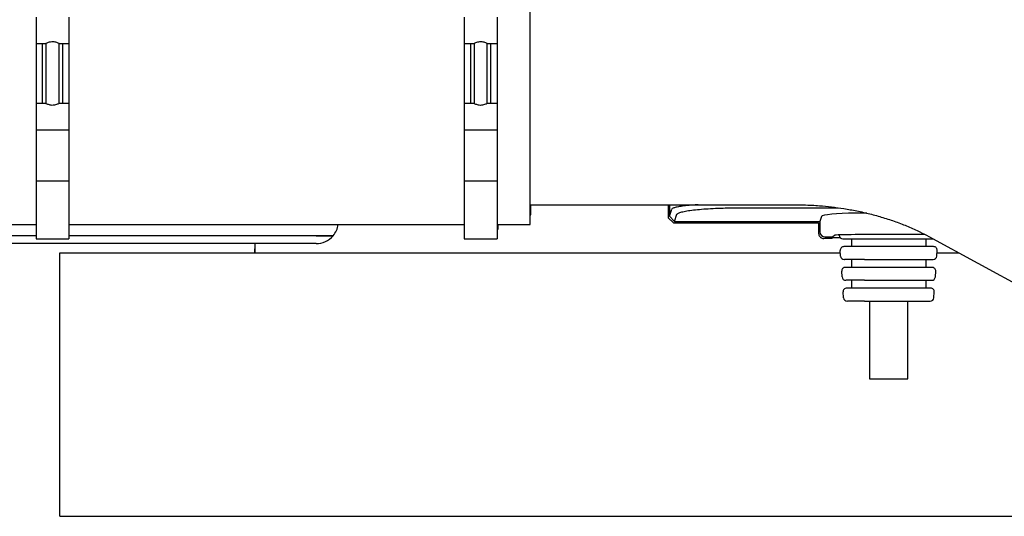
# Model space of a CAD drawing. Units: inches. Extents: x 5 to 302, y -220 to 193.
# Drawn here: x 230 to 238, y -128 to -123 of the extents above; entities that cross this region are included whole.
import ezdxf

# ---------------------------------------------------------------- set-up
doc = ezdxf.new("R2010")
doc.units = ezdxf.units.IN
doc.header["$MEASUREMENT"] = 0

msp = doc.modelspace()

# ---------------------------------------------------------------- linework, layer by layer
at = {"color": 7, "linetype": 'Continuous', "lineweight": 25, "ltscale": 18}
for p, q in [((234.3688, -125.0817), (234.3688, -122.4942)), ((230.1501, -123.3394), (230.1484, -123.3394)), ((230.1501, -123.3112), (230.1501, -123.5362)), ((230.4313, -123.3112), (230.4313, -123.5362)), ((230.433, -123.3394), (230.4313, -123.3394)), ((233.8063, -123.3394), (233.8046, -123.3394)), ((233.8063, -123.3112), (233.8063, -123.5362)), ((234.0876, -123.3112), (234.0876, -123.5362)), ((234.0893, -123.3394), (234.0876, -123.3394)), ((230.1484, -123.5081), (230.1501, -123.5081)), ((230.4313, -123.5081), (230.433, -123.5081)), ((233.8046, -123.5081), (233.8063, -123.5081)), ((234.0876, -123.5081), (234.0893, -123.5081)), ((230.1501, -123.5362), (230.2344, -123.5362)), ((230.1501, -123.5362), (230.1501, -124.0479)), ((230.2063, -124.0501), (230.2063, -123.5339)), ((230.2344, -123.5359), (230.2344, -124.0482)), ((230.3469, -124.0483), (230.3469, -123.536)), ((230.3469, -123.5362), (230.4313, -123.5362)), ((230.3751, -123.5339), (230.3751, -124.0501)), ((230.4313, -123.5362), (230.4313, -124.0479)), ((233.8063, -123.5362), (233.8907, -123.5362)), ((233.8063, -123.5362), (233.8063, -124.0479)), ((233.8626, -124.0501), (233.8626, -123.5339)), ((233.8907, -123.5359), (233.8907, -124.0482)), ((234.0032, -124.0483), (234.0032, -123.536)), ((234.0032, -123.5362), (234.0876, -123.5362)), ((234.0313, -123.5339), (234.0313, -124.0501)), ((234.0876, -123.5362), (234.0876, -124.0479)), ((230.1501, -124.076), (230.1484, -124.076)), ((230.2344, -124.0479), (230.1501, -124.0479)), ((230.1501, -124.0479), (230.1501, -124.2729)), ((230.4313, -124.0479), (230.3469, -124.0479)), ((230.4313, -124.0479), (230.4313, -124.2729)), ((230.433, -124.076), (230.4313, -124.076)), ((233.8063, -124.076), (233.8046, -124.076)), ((233.8907, -124.0479), (233.8063, -124.0479)), ((233.8063, -124.0479), (233.8063, -124.2729)), ((234.0876, -124.0479), (234.0032, -124.0479)), ((234.0876, -124.0479), (234.0876, -124.2729)), ((234.0893, -124.076), (234.0876, -124.076)), ((230.1484, -124.2448), (230.1501, -124.2448)), ((230.1501, -124.2729), (230.4313, -124.2729)), ((230.1501, -124.2729), (230.1501, -124.7094)), ((230.4313, -124.2448), (230.433, -124.2448)), ((230.4313, -124.2729), (230.4313, -124.7094)), ((233.8046, -124.2448), (233.8063, -124.2448)), ((233.8063, -124.2729), (234.0876, -124.2729)), ((233.8063, -124.2729), (233.8063, -124.7094)), ((234.0876, -124.2448), (234.0893, -124.2448)), ((234.0876, -124.2729), (234.0876, -124.7094)), ((230.1501, -124.7094), (230.1501, -125.2054)), ((230.1501, -124.7094), (230.4313, -124.7094)), ((230.4313, -124.7094), (230.4313, -125.2054)), ((233.8063, -124.7094), (233.8063, -125.2054)), ((233.8063, -124.7094), (234.0876, -124.7094)), ((234.0876, -124.7094), (234.0876, -125.2054)), ((234.3688, -124.9129), (236.6253, -124.9129)), ((234.3744, -125.0005), (234.3744, -124.9129)), ((235.5488, -124.9129), (235.5488, -125.0241)), ((235.5594, -124.9129), (235.5594, -125.0104)), ((235.5594, -125.0104), (235.5793, -124.9506)), ((236.1556, -124.9392), (236.9995, -124.9392)), ((234.3688, -125.0005), (234.3744, -125.0005)), ((235.5488, -125.0241), (235.5931, -125.0685)), ((235.5594, -125.0104), (235.6037, -125.0551)), ((235.6037, -125.0551), (235.6237, -124.995)), ((236.8574, -125.0144), (236.8439, -125.0551)), ((237.2443, -124.9852), (237.1451, -124.9852)), ((227.9001, -125.0817), (230.1501, -125.0817)), ((230.4313, -125.0817), (233.8063, -125.0817)), ((234.0876, -125.0817), (234.3688, -125.0817)), ((234.0932, -125.0817), (234.0932, -125.1243)), ((235.5931, -125.0685), (236.8333, -125.0685)), ((235.6037, -125.0551), (236.8439, -125.0551)), ((236.8333, -125.0685), (236.8333, -125.1571)), ((236.8439, -125.0551), (236.8439, -125.1437)), ((230.1501, -125.1778), (228.4217, -125.1778)), ((230.1501, -125.1779), (228.4217, -125.1779)), ((230.1501, -125.2054), (230.4313, -125.2054)), ((232.5419, -125.1778), (230.4313, -125.1778)), ((232.5419, -125.1779), (230.4313, -125.1779)), ((232.0184, -125.1778), (232.0184, -125.1779)), ((232.5419, -125.1778), (232.6869, -125.1778)), ((232.6869, -125.1779), (232.5419, -125.1779)), ((233.8063, -125.2054), (234.0876, -125.2054)), ((234.0876, -125.1243), (234.0932, -125.1243)), ((236.944, -125.2014), (236.8775, -125.2014)), ((236.8881, -125.1879), (236.9547, -125.1879)), ((236.944, -125.2014), (236.944, -125.1879)), ((236.9466, -125.1989), (236.944, -125.2014)), ((236.968, -125.1746), (236.9547, -125.1879)), ((237.0089, -125.1751), (237.0086, -125.1709)), ((237.0398, -125.2039), (237.0424, -125.2039)), ((237.0424, -125.2039), (237.2256, -125.2039)), ((237.1145, -125.2039), (237.1145, -125.2704)), ((237.7385, -125.1686), (237.1451, -125.1686)), ((237.2256, -125.2039), (237.6383, -125.2039)), ((237.6383, -125.2039), (237.8109, -125.2039)), ((237.7494, -125.2039), (237.7494, -125.2704)), ((237.7737, -125.1837), (241.1507, -127.0196)), ((232.5419, -125.2452), (228.4217, -125.2452)), ((232.0184, -125.2452), (232.0184, -125.3226)), ((237.0514, -125.2704), (237.0488, -125.2704)), ((237.2256, -125.2704), (237.0514, -125.2704)), ((237.6383, -125.2704), (237.2256, -125.2704)), ((237.8125, -125.2704), (237.6383, -125.2704)), ((237.8151, -125.2704), (237.8125, -125.2704)), ((230.3527, -125.3226), (237.0192, -125.3226)), ((230.3527, -125.6146), (230.3527, -125.3226)), ((237.0213, -125.3523), (237.0179, -125.3036)), ((237.8426, -125.3523), (237.846, -125.3036)), ((237.8447, -125.3226), (238.0292, -125.3226)), ((237.0522, -125.3811), (237.0548, -125.3811)), ((237.2256, -125.3811), (237.0548, -125.3811)), ((237.0638, -125.4476), (237.0612, -125.4476)), ((237.1145, -125.3811), (237.1145, -125.4476)), ((237.2256, -125.3811), (237.6383, -125.3811)), ((237.6383, -125.4476), (237.2256, -125.4476)), ((237.6383, -125.3811), (237.8091, -125.3811)), ((237.7494, -125.3811), (237.7494, -125.4476)), ((237.8091, -125.3811), (237.8117, -125.3811)), ((237.0337, -125.5294), (237.0303, -125.4807)), ((237.8302, -125.5294), (237.8336, -125.4807)), ((230.3527, -127.2807), (230.3527, -125.6146)), ((237.0761, -125.6247), (237.0736, -125.6247)), ((237.1145, -125.5583), (237.1145, -125.6247)), ((237.2256, -125.5583), (237.6383, -125.5583)), ((237.6383, -125.6247), (237.2256, -125.6247)), ((237.7494, -125.5583), (237.7494, -125.6247)), ((237.7967, -125.5583), (237.7993, -125.5583)), ((237.0461, -125.7066), (237.0426, -125.6579)), ((237.8178, -125.7066), (237.8212, -125.6579)), ((237.2256, -125.7354), (237.6383, -125.7354)), ((237.2681, -125.7354), (237.2681, -126.3998)), ((237.5958, -126.3998), (237.5958, -125.7354)), ((237.7843, -125.7354), (237.7869, -125.7354)), ((237.2681, -126.3998), (237.4319, -126.3998)), ((237.4319, -126.3998), (237.5958, -126.3998)), ((230.3527, -127.5726), (230.3527, -127.2807)), ((230.3527, -127.5726), (253.0955, -127.5726))]:
    msp.add_line(p, q, dxfattribs=at)
at = {"color": 7, "linetype": 'Continuous', "lineweight": 25, "ltscale": 324}
for start, end in [(319.77922, 352.02141), (270, 319.77922)]:
    msp.add_arc((232.5419, -125.0553), 0.1899, start, end, dxfattribs=at)
for centre, major_axis, ratio, start_param, end_param in [((237.1451, -125.0155), (0.2879, 0), 0.105104, 1.570796, 3.106686), ((232.5419, -125.0553), (0.1899, 0), 0.999278, 5.5812, 6.143831), ((236.8882, -125.1436), (-0.0314, -0.0314), 0.998783, 5.498396, 7.067974), ((237.1451, -125.1748), (0.1772, 0), 0.034921, 1.570796, 3.106686), ((237.0398, -125.1729), (0.031, 0), 0.999848, 3.211406, 4.712389), ((237.0488, -125.3014), (-0.031, 0), 0.999848, 4.712389, 6.352998), ((237.8151, -125.3014), (0.031, 0), 0.999848, 6.213372, 7.853982), ((237.0522, -125.3501), (0.031, 0), 0.999848, 3.211406, 4.712389), ((237.8117, -125.3501), (-0.031, 0), 0.999848, 1.570796, 3.071779), ((237.0612, -125.4786), (-0.031, 0), 0.999848, 4.712389, 6.352998), ((237.8027, -125.4786), (0.031, 0), 0.999848, 6.213372, 7.853982), ((237.0646, -125.5273), (0.031, 0), 0.999848, 3.211406, 4.712389), ((237.7993, -125.5273), (-0.031, 0), 0.999848, 1.570796, 3.071779), ((237.0736, -125.6557), (-0.031, 0), 0.999848, 4.712389, 6.352998), ((237.7903, -125.6557), (0.031, 0), 0.999848, 6.213372, 7.853982), ((237.077, -125.7044), (0.031, 0), 0.999848, 3.211406, 4.712389), ((237.7869, -125.7044), (-0.031, 0), 0.999848, 1.570796, 3.071779)]:
    msp.add_ellipse(centre, major_axis=major_axis, ratio=ratio, start_param=start_param, end_param=end_param, dxfattribs=at)
at = {"color": 7, "linetype": 'Continuous', "lineweight": 25, "ltscale": 18}
for points, knots in [([(230.2351, -123.5359), (230.2349, -123.5359), (230.2345, -123.536), (230.2397, -123.5331), (230.2497, -123.5283), (230.2649, -123.5228), (230.2834, -123.5194), (230.3018, -123.5199), (230.3179, -123.5233), (230.332, -123.5284), (230.3425, -123.5335), (230.3475, -123.5363), (230.3465, -123.536), (230.3462, -123.5359)], [0, 0, 0, 0, 0.060003, 0.152051, 0.249238, 0.356525, 0.465848, 0.561201, 0.649286, 0.746266, 0.855292, 0.962873, 1, 1, 1, 1]), ([(233.8914, -123.5359), (233.8912, -123.5359), (233.8907, -123.536), (233.8959, -123.5331), (233.906, -123.5283), (233.9211, -123.5228), (233.9396, -123.5194), (233.958, -123.5199), (233.9741, -123.5233), (233.9883, -123.5284), (233.9988, -123.5335), (234.0038, -123.5363), (234.0027, -123.536), (234.0025, -123.5359)], [0, 0, 0, 0, 0.060003, 0.152051, 0.249238, 0.356525, 0.465848, 0.561201, 0.649286, 0.746266, 0.855292, 0.962873, 1, 1, 1, 1]), ([(230.3463, -124.0482), (230.3465, -124.0482), (230.347, -124.0482), (230.3417, -124.0512), (230.3317, -124.0561), (230.3165, -124.0617), (230.298, -124.0651), (230.2796, -124.0646), (230.2635, -124.0611), (230.2494, -124.0559), (230.2389, -124.0508), (230.2338, -124.0479), (230.2349, -124.0482), (230.2352, -124.0483)], [0, 0, 0, 0, 0.062998, 0.154419, 0.250943, 0.357498, 0.466075, 0.560778, 0.648262, 0.74458, 0.852863, 0.95971, 1, 1, 1, 1]), ([(234.0025, -124.0482), (234.0027, -124.0482), (234.0032, -124.0482), (233.998, -124.0512), (233.9879, -124.0561), (233.9728, -124.0617), (233.9543, -124.0651), (233.9359, -124.0646), (233.9198, -124.0611), (233.9056, -124.0559), (233.8951, -124.0508), (233.8901, -124.0479), (233.8912, -124.0482), (233.8915, -124.0483)], [0, 0, 0, 0, 0.062998, 0.154419, 0.250943, 0.357498, 0.466075, 0.560778, 0.648262, 0.74458, 0.852863, 0.95971, 1, 1, 1, 1]), ([(235.8035, -124.9129), (235.7952, -124.9134), (235.7609, -124.9155), (235.7109, -124.9203), (235.6553, -124.927), (235.6146, -124.9345), (235.5872, -124.9425), (235.5819, -124.9479), (235.5793, -124.9506)], [0, 0, 0, 0, 0.059013, 0.245517, 0.432311, 0.624195, 0.809727, 1, 1, 1, 1]), ([(235.6237, -124.995), (235.6279, -124.9905), (235.6351, -124.9828), (235.6721, -124.9723), (235.7185, -124.9635), (235.7791, -124.9558), (235.8504, -124.9493), (235.9306, -124.9443), (236.0316, -124.9402), (236.1089, -124.9396), (236.1556, -124.9392)], [0, 0, 0, 0, 0.153618, 0.268464, 0.383292, 0.497662, 0.612008, 0.722136, 0.832246, 1, 1, 1, 1]), ([(236.6253, -124.9129), (236.6763, -124.9137), (236.7482, -124.9148), (236.8541, -124.9221), (236.9446, -124.9309), (237.051, -124.9456), (237.1607, -124.9654), (237.2726, -124.9908), (237.3841, -125.0217), (237.4935, -125.0578), (237.5989, -125.099), (237.6932, -125.1412), (237.7486, -125.1709), (237.7733, -125.1841)], [0, 0, 0, 0, 0.12, 0.169339, 0.251026, 0.335753, 0.426445, 0.520797, 0.61785, 0.716848, 0.817272, 0.91877, 1, 1, 1, 1]), ([(236.8333, -125.1571), (236.8338, -125.1627), (236.8348, -125.1713), (236.8403, -125.1816), (236.846, -125.1886), (236.853, -125.1944), (236.8633, -125.1999), (236.8719, -125.2008), (236.8775, -125.2014)], [0, 0, 0, 0, 0.2395, 0.369438, 0.5, 0.629899, 0.7605, 1, 1, 1, 1]), ([(237.0187, -125.1942), (237.0125, -125.1943), (236.986, -125.1949), (236.9568, -125.1966), (236.9499, -125.1981), (236.9466, -125.1989)], [0, 0, 0, 0, 0.137481, 0.584999, 1, 1, 1, 1]), ([(232.0184, -125.3226), (232.0187, -125.3197), (232.0193, -125.3137), (232.02, -125.2818), (232.0204, -125.2531), (232.0205, -125.2452)], [0, 0, 0, 0, 0.4202862, 0.8405724, 1, 1, 1, 1]), ([(237.2256, -125.4476), (237.2055, -125.4476), (237.1744, -125.4476), (237.137, -125.4476), (237.1198, -125.4476), (237.111, -125.4476), (237.0957, -125.4476), (237.078, -125.4476), (237.069, -125.4476), (237.066, -125.4476), (237.0644, -125.4476), (237.064, -125.4476), (237.0638, -125.4476)], [0, 0, 0, 0, 0.239635, 0.36972, 0.4999, 0.501741, 0.518138, 0.759161, 0.879487, 0.885539, 0.939475, 1, 1, 1, 1]), ([(237.8001, -125.4476), (237.7977, -125.4476), (237.7938, -125.4476), (237.7734, -125.4476), (237.7594, -125.4476), (237.7505, -125.4476), (237.7349, -125.4476), (237.7073, -125.4476), (237.6777, -125.4476), (237.6629, -125.4476), (237.6529, -125.4476), (237.6433, -125.4476), (237.6383, -125.4476)], [0, 0, 0, 0, 0.2396354, 0.3697201, 0.4999001, 0.5017411, 0.5181379, 0.7591609, 0.8794871, 0.8855391, 0.9394752, 1, 1, 1, 1]), ([(237.2256, -125.5583), (237.2059, -125.5583), (237.1754, -125.5583), (237.1388, -125.5583), (237.1138, -125.5583), (237.0933, -125.5583), (237.0733, -125.5583), (237.0696, -125.5583), (237.0672, -125.5583)], [0, 0, 0, 0, 0.239683, 0.369793, 0.5, 0.63011, 0.760317, 1, 1, 1, 1]), ([(237.2256, -125.6247), (237.207, -125.6247), (237.1783, -125.6247), (237.1438, -125.6247), (237.1279, -125.6247), (237.1197, -125.6247), (237.1057, -125.6247), (237.0893, -125.6247), (237.0809, -125.6247), (237.0782, -125.6247), (237.0767, -125.6247), (237.0763, -125.6247), (237.0761, -125.6247)], [0, 0, 0, 0, 0.239636, 0.369716, 0.4999, 0.501726, 0.518103, 0.759161, 0.879485, 0.885535, 0.939474, 1, 1, 1, 1]), ([(237.6383, -125.5583), (237.658, -125.5583), (237.678, -125.5583), (237.6977, -125.5583), (237.7173, -125.5583), (237.7359, -125.5583), (237.7648, -125.5583), (237.7825, -125.5583), (237.7916, -125.5583), (237.7946, -125.5583), (237.7958, -125.5583), (237.7965, -125.5583), (237.7967, -125.5583), (237.7967, -125.5583)], [0, 0, 0, 0, 0.239917, 0.2423, 0.259426, 0.499504, 0.50672, 0.758864, 0.87938, 0.885481, 0.939426, 0.977339, 1, 1, 1, 1]), ([(237.7877, -125.6247), (237.7855, -125.6247), (237.7819, -125.6247), (237.7631, -125.6247), (237.7501, -125.6247), (237.742, -125.6247), (237.7275, -125.6247), (237.702, -125.6247), (237.6747, -125.6247), (237.661, -125.6247), (237.6518, -125.6247), (237.6429, -125.6247), (237.6383, -125.6247)], [0, 0, 0, 0, 0.239636, 0.369716, 0.4999, 0.501726, 0.518103, 0.759161, 0.879485, 0.885535, 0.939474, 1, 1, 1, 1]), ([(237.2256, -125.7354), (237.2074, -125.7354), (237.1794, -125.7354), (237.1456, -125.7354), (237.1225, -125.7354), (237.1036, -125.7354), (237.0852, -125.7354), (237.0818, -125.7354), (237.0795, -125.7354)], [0, 0, 0, 0, 0.239683, 0.369789, 0.5, 0.630106, 0.760317, 1, 1, 1, 1]), ([(237.6383, -125.7354), (237.6565, -125.7354), (237.6749, -125.7354), (237.6931, -125.7354), (237.7112, -125.7354), (237.7282, -125.7354), (237.7549, -125.7354), (237.7713, -125.7354), (237.7796, -125.7354), (237.7824, -125.7354), (237.7835, -125.7354), (237.7842, -125.7354), (237.7843, -125.7354), (237.7843, -125.7354)], [0, 0, 0, 0, 0.239917, 0.2423146, 0.2594597, 0.4995037, 0.5067553, 0.7588645, 0.8793826, 0.8854852, 0.9394281, 0.9773559, 1, 1, 1, 1])]:
    msp.add_open_spline(points, degree=3, knots=knots, dxfattribs=at)

doc.saveas('drawing.dxf')
